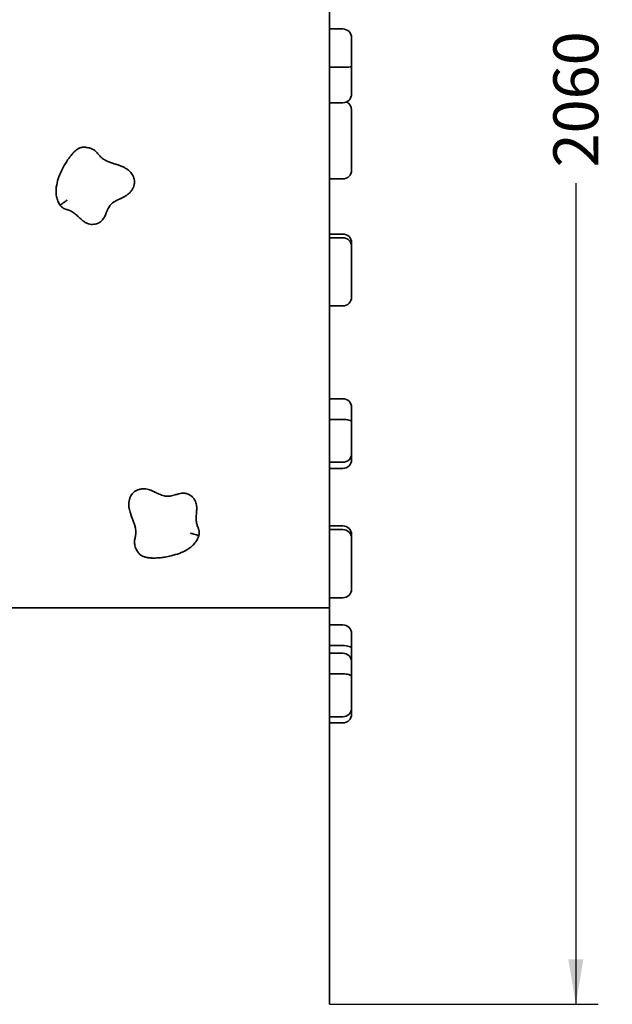
# Model space of a CAD drawing. Units: millimetres. Extents: x 0 to 291, y 0 to 204.
# Drawn here: x 247 to 280, y 77 to 132 of the extents above; entities that cross this region are included whole.
import ezdxf
from ezdxf.enums import TextEntityAlignment as Align

# ---------------------------------------------------------------- set-up
doc = ezdxf.new("R2010")
doc.units = ezdxf.units.MM
doc.layers.add('Predeterminado', color=7, linetype='Continuous')
doc.layers.add('Visible_(ISO)', color=7, linetype='Continuous')
doc.styles.add('SEACAD_Arial', font='arial.ttf')
doc.dimstyles.new('ISO', dxfattribs={"dimtxt": 2.5, "dimasz": 2.5, "dimexe": 1.25, "dimexo": 0, "dimtad": 0, "dimdec": 0, "dimlfac": 116.62474, "dimtxsty": 'SEACAD_Arial', "dimblk1": '_SE_FILLED', "dimblk2": '_SE_FILLED', "dimsah": 1, "dimcen": 1.25, "dimadec": 1, "dimazin": 0, "dimtfac": 0.5, "dimtmove": 0, "dimatfit": 3, "dimfxl": 1, "dimarcsym": 0})

# ---------------------------------------------------------------- blocks, each defined once
blk = doc.blocks.new('DMBLK26')
at = {"layer": 'Predeterminado', "linetype": 'Continuous', "lineweight": 25}
for points in [[(278.589, 175.224), (278.172, 177.724), (277.755, 175.224)], [(278.589, 79.284), (277.755, 79.284), (278.172, 76.784)]]:
    blk.add_hatch(color=7, dxfattribs=at).paths.add_polyline_path(points)
at = {"layer": 'Predeterminado', "color": 7, "linetype": 'Continuous', "lineweight": 25}
for p, q in [((264.47, 177.724), (279.422, 177.724)), ((278.172, 177.724), (278.172, 132.042)), ((278.172, 122.465), (278.172, 76.784)), ((264.47, 76.784), (279.422, 76.784))]:
    blk.add_line(p, q, dxfattribs=at)
at = {"layer": 'Predeterminado', "color": 7, "linetype": 'Continuous', "lineweight": 25, "style": 'SEACAD_Arial'}
blk.add_text('2060', height=2.5, rotation=90, dxfattribs=at).set_placement((276.922, 123.34), align=Align.TOP_LEFT)
blk = doc.blocks.new('_SE_FILLED')
at = {"color": 0}
blk.add_line((0, 0), (-1, 0), dxfattribs=at)
blk.add_solid([(0, 0), (-1, -0.1665), (-1, 0.1665), (0, 0)], dxfattribs=at)

msp = doc.modelspace()

# ---------------------------------------------------------------- linework, layer by layer
at = {"layer": 'Visible_(ISO)', "color": 7, "linetype": 'Continuous', "lineweight": 35}
for p, q in [((264.46986, 160.57354), (264.46986, 98.83354)), ((264.46986, 131.04101), (265.20486, 131.04101)), ((264.46986, 128.91585), (265.20486, 128.91585)), ((264.46986, 126.94026), (265.20486, 126.94026)), ((264.46986, 122.70056), (265.20486, 122.70056)), ((264.46986, 119.63091), (265.20486, 119.63091)), ((264.46986, 119.42646), (265.20486, 119.42646)), ((264.46986, 115.63726), (265.20486, 115.63726)), ((264.46986, 110.47282), (265.20486, 110.47282)), ((264.46986, 109.3256), (265.20486, 109.3256)), ((264.46986, 106.93562), (265.20486, 106.93562)), ((264.46986, 106.59672), (265.20486, 106.59672)), ((264.46986, 103.3953), (265.20486, 103.3953)), ((264.46986, 103.19085), (265.20486, 103.19085)), ((264.46986, 99.40165), (265.20486, 99.40165)), ((215.46986, 98.83354), (264.46986, 98.83354)), ((264.46986, 98.83354), (264.46986, 76.78354)), ((264.46986, 97.88748), (265.20486, 97.88748)), ((264.46986, 96.74026), (265.20486, 96.74026)), ((264.46986, 96.31501), (265.20486, 96.31501)), ((264.46986, 95.16779), (265.20486, 95.16779)), ((264.46986, 92.77781), (265.20486, 92.77781)), ((264.46986, 92.43891), (265.20486, 92.43891))]:
    msp.add_line(p, q, dxfattribs=at)
for centre, start, end in [((265.20486, 130.55101), 0, 90), ((265.20486, 127.43026), 270, 0), ((265.20486, 126.53614), 0, 65.834402), ((265.20486, 123.19056), 270, 0), ((265.20486, 119.14091), 0, 90), ((265.20486, 118.93646), 0, 90), ((265.20486, 116.12726), 270, 0), ((265.20486, 109.98282), 0, 90), ((265.20486, 107.42562), 270, 0), ((265.20486, 107.08672), 270, 0), ((265.20486, 102.9053), 0, 90), ((265.20486, 102.70085), 0, 90), ((265.20486, 99.89165), 270, 0), ((265.20486, 97.39748), 0, 90), ((265.20486, 95.82501), 0, 90), ((265.20486, 93.26781), 270, 0), ((265.20486, 92.92891), 270, 0)]:
    msp.add_arc(centre, 0.49, start, end, dxfattribs=at)
for points, knots in [([(265.69486, 128.94581), (265.69486, 128.96641), (265.69486, 128.98683), (265.69486, 129.03418), (265.69486, 129.06097), (265.69486, 129.14535), (265.69486, 129.20164), (265.69486, 129.31188), (265.69486, 129.36516), (265.69486, 129.52263), (265.69486, 129.61877), (265.69486, 129.79641), (265.69486, 129.87732), (265.69486, 129.99882), (265.69486, 130.04286), (265.69486, 130.13878), (265.69486, 130.18946), (265.69486, 130.27357), (265.69486, 130.30827), (265.69486, 130.3659), (265.69486, 130.38971), (265.69486, 130.42926), (265.69486, 130.4456), (265.69486, 130.47264), (265.69486, 130.48379), (265.69486, 130.50098), (265.69486, 130.50747), (265.69486, 130.52006), (265.69486, 130.52608), (265.69486, 130.53543), (265.69486, 130.53906), (265.69486, 130.54433), (265.69486, 130.54624), (265.69486, 130.54906), (265.69486, 130.55006), (265.69486, 130.55086), (265.69486, 130.55101), (265.69486, 130.55101)], [0, 0, 0, 0, 0.022828534, 0.022828534, 0.051874469, 0.051874469, 0.116766461, 0.116766461, 0.181658452, 0.181658452, 0.319583878, 0.319583878, 0.458911412, 0.458911412, 0.544354472, 0.544354472, 0.653543835, 0.653543835, 0.737535653, 0.737535653, 0.802144744, 0.802144744, 0.851844045, 0.851844045, 0.890074276, 0.890074276, 0.915404755, 0.915404755, 0.943044521, 0.943044521, 0.964305879, 0.964305879, 0.979772124, 0.979772124, 0.993342722, 0.993342722, 1, 1, 1, 1]), ([(265.69486, 128.94581), (265.69486, 128.94579), (265.69486, 128.94577), (265.6948, 128.94336), (265.69146, 128.94117), (265.67827, 128.93701), (265.66847, 128.93505), (265.6306, 128.92962), (265.59437, 128.9265), (265.50354, 128.92131), (265.44982, 128.91929), (265.3318, 128.91655), (265.26863, 128.91585), (265.20486, 128.91585)], [0, 0, 0, 0, 0.00104238, 0.00104238, 0.1287181, 0.1287181, 0.25630937, 0.25630937, 0.50429935, 0.50429935, 0.75217149, 0.75217149, 1, 1, 1, 1]), ([(265.69486, 127.43026), (265.69486, 127.43026), (265.69486, 127.43035), (265.69486, 127.43099), (265.69486, 127.43205), (265.69486, 127.43631), (265.69486, 127.44049), (265.69486, 127.45209), (265.69486, 127.45985), (265.69486, 127.47807), (265.69486, 127.48839), (265.69486, 127.5117), (265.69486, 127.52468), (265.69486, 127.55434), (265.69486, 127.57126), (265.69486, 127.60581), (265.69486, 127.62342), (265.69486, 127.66254), (265.69486, 127.68415), (265.69486, 127.73386), (265.69486, 127.76209), (265.69486, 127.82622), (265.69486, 127.86222), (265.69486, 127.94567), (265.69486, 127.99312), (265.69486, 128.10205), (265.69486, 128.16338), (265.69486, 128.28279), (265.69486, 128.34093), (265.69486, 128.45441), (265.69486, 128.50971), (265.69486, 128.59932), (265.69486, 128.63479), (265.69486, 128.70404), (265.69486, 128.73789), (265.69486, 128.78746), (265.69486, 128.80366), (265.69486, 128.83635), (265.69486, 128.85299), (265.69486, 128.8743), (265.69486, 128.87861), (265.69486, 128.88732), (265.69486, 128.8917), (265.69486, 128.9007), (265.69486, 128.90532), (265.69486, 128.91264), (265.69486, 128.91514), (265.69486, 128.92026), (265.69486, 128.92288), (265.69486, 128.93074), (265.69486, 128.93575), (265.69486, 128.94261), (265.69486, 128.94416), (265.69486, 128.94581)], [0, 0, 0, 0, 0.00571687, 0.00571687, 0.02127623, 0.02127623, 0.04807071, 0.04807071, 0.07810768, 0.07810768, 0.10653661, 0.10653661, 0.13496419, 0.13496419, 0.16740642, 0.16740642, 0.19930162, 0.19930162, 0.23728976, 0.23728976, 0.2858809, 0.2858809, 0.34720484, 0.34720484, 0.4280748, 0.4280748, 0.53391836, 0.53391836, 0.63677236, 0.63677236, 0.73962463, 0.73962463, 0.81081213, 0.81081213, 0.88199963, 0.88199963, 0.91727396, 0.91727396, 0.95254829, 0.95254829, 0.96148712, 0.96148712, 0.97042595, 0.97042595, 0.97936477, 0.97936477, 0.98383419, 0.98383419, 0.9883036, 0.9883036, 0.99736305, 0.99736305, 1, 1, 1, 1]), ([(265.69486, 124.99582), (265.69486, 125.00979), (265.69486, 125.0239), (265.69486, 125.0522), (265.69486, 125.06646), (265.69486, 125.10234), (265.69486, 125.12344), (265.69486, 125.16187), (265.69486, 125.17932), (265.69486, 125.22044), (265.69486, 125.24305), (265.69486, 125.28161), (265.69486, 125.29794), (265.69486, 125.32937), (265.69486, 125.34393), (265.69486, 125.36873), (265.69486, 125.37921), (265.69486, 125.40365), (265.69486, 125.41606), (265.69486, 125.43896), (265.69486, 125.44933), (265.69486, 125.47316), (265.69486, 125.48649), (265.69486, 125.51719), (265.69486, 125.53461), (265.69486, 125.57883), (265.69486, 125.60659), (265.69486, 125.68687), (265.69486, 125.74519), (265.69486, 125.85474), (265.69486, 125.89967), (265.69486, 125.99497), (265.69486, 126.04538), (265.69486, 126.14243), (265.69486, 126.18865), (265.69486, 126.26075), (265.69486, 126.28652), (265.69486, 126.33764), (265.69486, 126.36302), (265.69486, 126.4107), (265.69486, 126.43312), (265.69486, 126.46613), (265.69486, 126.47775), (265.69486, 126.49362), (265.69486, 126.49869), (265.69486, 126.50769), (265.69486, 126.51166), (265.69486, 126.51913), (265.69486, 126.52247), (265.69486, 126.52798), (265.69486, 126.53016), (265.69486, 126.53471), (265.69486, 126.53611), (265.69486, 126.53614), (265.69486, 126.53614), (265.69486, 126.53614)], [0, 0, 0, 0, 0.01519341, 0.01519341, 0.03038682, 0.03038682, 0.05425998, 0.05425998, 0.07573513, 0.07573513, 0.10780966, 0.10780966, 0.13638975, 0.13638975, 0.16944932, 0.16944932, 0.20029817, 0.20029817, 0.24926992, 0.24926992, 0.30031279, 0.30031279, 0.36836758, 0.36836758, 0.43761562, 0.43761562, 0.51654451, 0.51654451, 0.63008104, 0.63008104, 0.69909194, 0.69909194, 0.76810148, 0.76810148, 0.82809941, 0.82809941, 0.86133475, 0.86133475, 0.89457008, 0.89457008, 0.92578686, 0.92578686, 0.94396628, 0.94396628, 0.95331057, 0.95331057, 0.9621457, 0.9621457, 0.97226719, 0.97226719, 0.98238868, 0.98238868, 0.99981871, 0.99981871, 1, 1, 1, 1]), ([(265.69486, 123.19056), (265.69486, 123.19056), (265.69486, 123.19056), (265.69486, 123.19057), (265.69486, 123.1913), (265.69486, 123.19356), (265.69486, 123.19508), (265.69486, 123.20041), (265.69486, 123.20496), (265.69486, 123.21766), (265.69486, 123.22655), (265.69486, 123.244), (265.69486, 123.25217), (265.69486, 123.27156), (265.69486, 123.28308), (265.69486, 123.30409), (265.69486, 123.31259), (265.69486, 123.33089), (265.69486, 123.34071), (265.69486, 123.37151), (265.69486, 123.39368), (265.69486, 123.44802), (265.69486, 123.4806), (265.69486, 123.5455), (265.69486, 123.57786), (265.69486, 123.67351), (265.69486, 123.73537), (265.69486, 123.88873), (265.69486, 123.97441), (265.69486, 124.10786), (265.69486, 124.15975), (265.69486, 124.25419), (265.69486, 124.2971), (265.69486, 124.3731), (265.69486, 124.40659), (265.69486, 124.46009), (265.69486, 124.47989), (265.69486, 124.52753), (265.69486, 124.55565), (265.69486, 124.6076), (265.69486, 124.63072), (265.69486, 124.68072), (265.69486, 124.70778), (265.69486, 124.75476), (265.69486, 124.77305), (265.69486, 124.81688), (265.69486, 124.8429), (265.69486, 124.89005), (265.69486, 124.91052), (265.69486, 124.95245), (265.69486, 124.97377), (265.69486, 124.99582)], [0, 0, 0, 0, 0.00002847, 0.00002847, 0.00869377, 0.00869377, 0.01735907, 0.01735907, 0.03468967, 0.03468967, 0.06013614, 0.06013614, 0.07965604, 0.07965604, 0.10269902, 0.10269902, 0.11658618, 0.11658618, 0.13047334, 0.13047334, 0.15824766, 0.15824766, 0.19800669, 0.19800669, 0.23776572, 0.23776572, 0.31728508, 0.31728508, 0.44679137, 0.44679137, 0.54141815, 0.54141815, 0.63035312, 0.63035312, 0.70333952, 0.70333952, 0.74583523, 0.74583523, 0.80368276, 0.80368276, 0.84693611, 0.84693611, 0.89124477, 0.89124477, 0.91750282, 0.91750282, 0.9515168, 0.9515168, 0.97575796, 0.97575796, 1, 1, 1, 1]), ([(253.55774, 122.80829), (253.5349, 122.86492), (253.50997, 122.9094), (253.45756, 122.99054), (253.43, 123.02634), (253.3621, 123.10459), (253.32078, 123.1442), (253.24553, 123.20697), (253.21212, 123.23169), (253.12268, 123.29161), (253.06695, 123.32228), (252.96417, 123.37259), (252.91648, 123.39289), (252.80987, 123.43526), (252.75247, 123.45558), (252.65666, 123.48816), (252.6173, 123.50106), (252.51302, 123.53487), (252.44998, 123.55492), (252.31634, 123.59923), (252.24751, 123.62333), (252.11536, 123.67564), (252.05258, 123.70401), (251.91662, 123.77645), (251.84857, 123.822), (251.7485, 123.90732), (251.7129, 123.94231), (251.65688, 124.0046), (251.63776, 124.02705), (251.59376, 124.07983), (251.56974, 124.10964), (251.51112, 124.17579), (251.48191, 124.20835), (251.41257, 124.26855), (251.38456, 124.29043), (251.32434, 124.3303), (251.29314, 124.34767), (251.21667, 124.38476), (251.1752, 124.39963), (251.10613, 124.4213), (251.07659, 124.42906), (251.00805, 124.44453), (250.96927, 124.45146), (250.89677, 124.45988), (250.86574, 124.46251), (250.8087, 124.46319), (250.7879, 124.46289), (250.73807, 124.45933), (250.70828, 124.45615), (250.64696, 124.44302), (250.61981, 124.43536), (250.57256, 124.41875), (250.55258, 124.41017), (250.50848, 124.38944), (250.488, 124.3779), (250.45255, 124.35669), (250.43763, 124.34694), (250.40325, 124.32339), (250.38541, 124.31005), (250.35006, 124.28235), (250.33303, 124.26812), (250.29488, 124.23489), (250.27466, 124.21611), (250.23046, 124.17331), (250.20722, 124.14941), (250.16468, 124.10377), (250.14525, 124.08204), (250.09823, 124.02769), (250.07153, 123.99519), (250.01262, 123.92058), (249.98116, 123.87849), (249.91162, 123.78136), (249.87441, 123.72622), (249.79223, 123.59829), (249.74834, 123.52521), (249.65191, 123.35472), (249.6006, 123.25642), (249.51479, 123.076), (249.47911, 122.99504), (249.39179, 122.77608), (249.34392, 122.63457), (249.27136, 122.33096), (249.24581, 122.16964), (249.24766, 121.90809), (249.25464, 121.81988), (249.28736, 121.64049), (249.31296, 121.55034), (249.36543, 121.42291), (249.38398, 121.38354), (249.42403, 121.30844), (249.44505, 121.2733), (249.46791, 121.23871)], [0, 0, 0, 0, 0.01202608, 0.01202608, 0.02405172, 0.02405172, 0.0409255, 0.0409255, 0.05395168, 0.05395168, 0.07593248, 0.07593248, 0.09738976, 0.09738976, 0.12608697, 0.12608697, 0.14716839, 0.14716839, 0.18337575, 0.18337575, 0.22749492, 0.22749492, 0.27443771, 0.27443771, 0.33868366, 0.33868366, 0.3781319, 0.3781319, 0.39785571, 0.39785571, 0.41757951, 0.41757951, 0.43135789, 0.43135789, 0.43824708, 0.43824708, 0.44513627, 0.44513627, 0.45656752, 0.45656752, 0.46625102, 0.46625102, 0.4788746, 0.4788746, 0.48747202, 0.48747202, 0.49177074, 0.49177074, 0.49606945, 0.49606945, 0.49893769, 0.49893769, 0.50180593, 0.50180593, 0.50637885, 0.50637885, 0.51076853, 0.51076853, 0.51741062, 0.51741062, 0.52498052, 0.52498052, 0.53538682, 0.53538682, 0.54891502, 0.54891502, 0.56131294, 0.56131294, 0.5800246, 0.5800246, 0.60434976, 0.60434976, 0.63597247, 0.63597247, 0.677082, 0.677082, 0.73052438, 0.73052438, 0.77234421, 0.77234421, 0.84053762, 0.84053762, 0.90804477, 0.90804477, 0.93980595, 0.93980595, 0.97156712, 0.97156712, 0.98578356, 0.98578356, 1, 1, 1, 1]), ([(249.46791, 121.23871), (249.47721, 121.2263), (249.48912, 121.21126), (249.51633, 121.18032), (249.53175, 121.16347), (249.5705, 121.12929), (249.58634, 121.11649), (249.61803, 121.0937), (249.63292, 121.08425), (249.67012, 121.06219), (249.68693, 121.0541), (249.71573, 121.04057), (249.72744, 121.03558), (249.74866, 121.02686), (249.75807, 121.02321), (249.80138, 121.00691), (249.82628, 120.99894), (249.87099, 120.98438), (249.89028, 120.97822), (249.94481, 120.96032), (249.97585, 120.94943), (250.03371, 120.92676), (250.0604, 120.91507), (250.12386, 120.88398), (250.15966, 120.8635), (250.23132, 120.81638), (250.26712, 120.78974), (250.34363, 120.72719), (250.3842, 120.69122), (250.46049, 120.62097), (250.49509, 120.58831), (250.56068, 120.52703), (250.5905, 120.49935), (250.64889, 120.44724), (250.67639, 120.42334), (250.73114, 120.37875), (250.75708, 120.3585), (250.81185, 120.31943), (250.83951, 120.30086), (250.90608, 120.26191), (250.94588, 120.24111), (251.03513, 120.20599), (251.083, 120.19149), (251.18287, 120.17292), (251.23398, 120.16892), (251.33452, 120.17074), (251.38404, 120.17679), (251.47567, 120.19673), (251.51802, 120.20963), (251.58658, 120.23787), (251.61214, 120.24994), (251.66532, 120.27956), (251.69336, 120.29756), (251.74334, 120.33544), (251.76528, 120.35455), (251.80489, 120.3931), (251.82234, 120.41245), (251.86682, 120.46602), (251.8879, 120.49721), (251.93589, 120.57403), (251.95628, 120.61469), (251.9928, 120.69174), (252.00791, 120.72735), (252.03513, 120.79336), (252.04715, 120.82371), (252.07886, 120.90326), (252.09693, 120.94784), (252.13593, 121.03513), (252.15683, 121.0767), (252.20115, 121.1532), (252.22451, 121.18808), (252.29125, 121.27416), (252.33775, 121.32135), (252.42945, 121.39515), (252.47075, 121.42362), (252.55756, 121.47551), (252.60189, 121.49906), (252.69967, 121.54678), (252.75333, 121.57101), (252.85765, 121.61858), (252.90555, 121.64056), (253.00608, 121.6904), (253.05846, 121.71789), (253.14974, 121.77349), (253.18649, 121.79765), (253.26523, 121.85648), (253.30755, 121.89189), (253.38586, 121.97105), (253.42186, 122.01323), (253.49091, 122.11222), (253.52258, 122.16879), (253.56598, 122.27392), (253.58094, 122.31923), (253.60445, 122.42431), (253.6123, 122.48551), (253.60967, 122.59713), (253.60441, 122.64332), (253.58556, 122.73118), (253.57221, 122.77242), (253.55774, 122.80829)], [0, 0, 0, 0, 0.00363056, 0.00363056, 0.00726112, 0.00726112, 0.00905223, 0.00905223, 0.01084334, 0.01084334, 0.01442555, 0.01442555, 0.01800777, 0.01800777, 0.02158999, 0.02158999, 0.03572611, 0.03572611, 0.04986224, 0.04986224, 0.0783905, 0.0783905, 0.10691875, 0.10691875, 0.14813661, 0.14813661, 0.18935516, 0.18935516, 0.23177177, 0.23177177, 0.26418026, 0.26418026, 0.28875571, 0.28875571, 0.30822852, 0.30822852, 0.3234522, 0.3234522, 0.33623414, 0.33623414, 0.3492353, 0.3492353, 0.3606276, 0.3606276, 0.37202045, 0.37202045, 0.3840577, 0.3840577, 0.39479554, 0.39479554, 0.40103093, 0.40103093, 0.40726631, 0.40726631, 0.41270923, 0.41270923, 0.41846582, 0.41846582, 0.42966532, 0.42966532, 0.44889654, 0.44889654, 0.4693713, 0.4693713, 0.48984606, 0.48984606, 0.52680802, 0.52680802, 0.56932162, 0.56932162, 0.61183607, 0.61183607, 0.6817807, 0.6817807, 0.73040515, 0.73040515, 0.77306568, 0.77306568, 0.81499111, 0.81499111, 0.84643627, 0.84643627, 0.87660552, 0.87660552, 0.89561007, 0.89561007, 0.91597655, 0.91597655, 0.93358343, 0.93358343, 0.95334307, 0.95334307, 0.96657292, 0.96657292, 0.98128008, 0.98128008, 0.99064004, 0.99064004, 1, 1, 1, 1]), ([(249.86753, 121.52305), (249.86731, 121.5229), (249.8671, 121.52274), (249.84033, 121.50323), (249.81374, 121.48407), (249.76144, 121.44657), (249.73585, 121.42832), (249.6634, 121.37676), (249.61991, 121.34599), (249.54671, 121.29425), (249.51768, 121.27379), (249.4781, 121.24588), (249.46791, 121.23871), (249.46791, 121.23871)], [0, 0, 0, 0, 0.00104238, 0.00104238, 0.1287181, 0.1287181, 0.25630937, 0.25630937, 0.50429935, 0.50429935, 0.75217149, 0.75217149, 1, 1, 1, 1]), ([(265.69486, 118.92973), (265.69486, 118.92973), (265.69486, 118.93029), (265.69486, 118.93416), (265.69486, 118.93925), (265.69486, 118.95707), (265.69486, 118.96982), (265.69486, 118.9979), (265.69486, 119.01117), (265.69486, 119.04089), (265.69486, 119.05743), (265.69486, 119.08304), (265.69486, 119.09162), (265.69486, 119.10864), (265.69486, 119.11722), (265.69486, 119.12679), (265.69486, 119.12865), (265.69486, 119.13217), (265.69486, 119.13384), (265.69486, 119.13686), (265.69486, 119.13823), (265.69486, 119.13979), (265.69486, 119.14021), (265.69486, 119.14077), (265.69486, 119.1409), (265.69486, 119.14091), (265.69486, 119.14091), (265.69486, 119.14091)], [0, 0, 0, 0, 0.11557396, 0.11557396, 0.31573464, 0.31573464, 0.51589197, 0.51589197, 0.65442755, 0.65442755, 0.79296313, 0.79296313, 0.86160932, 0.86160932, 0.9302555, 0.9302555, 0.94765105, 0.94765105, 0.9650466, 0.9650466, 0.98244214, 0.98244214, 0.99113992, 0.99113992, 0.99983769, 0.99983769, 1, 1, 1, 1]), ([(265.69486, 116.16901), (265.69486, 116.17533), (265.69486, 116.1826), (265.69486, 116.19938), (265.69486, 116.20895), (265.69486, 116.23572), (265.69486, 116.25402), (265.69486, 116.29107), (265.69486, 116.30957), (265.69486, 116.35678), (265.69486, 116.38612), (265.69486, 116.44236), (265.69486, 116.46915), (265.69486, 116.52657), (265.69486, 116.55716), (265.69486, 116.61553), (265.69486, 116.64336), (265.69486, 116.71451), (265.69486, 116.75731), (265.69486, 116.84384), (265.69486, 116.88755), (265.69486, 116.98945), (265.69486, 117.04762), (265.69486, 117.16627), (265.69486, 117.22678), (265.69486, 117.35827), (265.69486, 117.42956), (265.69486, 117.60604), (265.69486, 117.71252), (265.69486, 117.88246), (265.69486, 117.94636), (265.69486, 118.07258), (265.69486, 118.13491), (265.69486, 118.24973), (265.69486, 118.30234), (265.69486, 118.38408), (265.69486, 118.41324), (265.69486, 118.47192), (265.69486, 118.50145), (265.69486, 118.5592), (265.69486, 118.58736), (265.69486, 118.63275), (265.69486, 118.64964), (265.69486, 118.67533), (265.69486, 118.68407), (265.69486, 118.70098), (265.69486, 118.70916), (265.69486, 118.7265), (265.69486, 118.73562), (265.69486, 118.75346), (265.69486, 118.76217), (265.69486, 118.78526), (265.69486, 118.79919), (265.69486, 118.82702), (265.69486, 118.84072), (265.69486, 118.86471), (265.69486, 118.87515), (265.69486, 118.89292), (265.69486, 118.90024), (265.69486, 118.9129), (265.69486, 118.91786), (265.69486, 118.92544), (265.69486, 118.92812), (265.69486, 118.93257), (265.69486, 118.93406), (265.69486, 118.93608), (265.69486, 118.93646), (265.69486, 118.93646)], [0, 0, 0, 0, 0.01320276, 0.01320276, 0.02640551, 0.02640551, 0.0471508, 0.0471508, 0.06581226, 0.06581226, 0.09368436, 0.09368436, 0.11851986, 0.11851986, 0.14724794, 0.14724794, 0.17405495, 0.17405495, 0.21661039, 0.21661039, 0.26096558, 0.26096558, 0.32010378, 0.32010378, 0.38027889, 0.38027889, 0.44886646, 0.44886646, 0.54752734, 0.54752734, 0.60749639, 0.60749639, 0.66746425, 0.66746425, 0.7196012, 0.7196012, 0.74848202, 0.74848202, 0.77736284, 0.77736284, 0.80448957, 0.80448957, 0.8202871, 0.8202871, 0.8284071, 0.8284071, 0.83608464, 0.83608464, 0.84488001, 0.84488001, 0.85367537, 0.85367537, 0.86882171, 0.86882171, 0.88580094, 0.88580094, 0.90187119, 0.90187119, 0.91794068, 0.91794068, 0.93627956, 0.93627956, 0.95430922, 0.95430922, 0.97578309, 0.97578309, 1, 1, 1, 1]), ([(265.69486, 116.12726), (265.69486, 116.12726), (265.69486, 116.12878), (265.69486, 116.13501), (265.69486, 116.13937), (265.69486, 116.15143), (265.69486, 116.15902), (265.69486, 116.16901)], [0, 0, 0, 0, 0.36009481, 0.36009481, 0.68004157, 0.68004157, 1, 1, 1, 1]), ([(265.69486, 109.17157), (265.69486, 109.19076), (265.69486, 109.2095), (265.69486, 109.25227), (265.69486, 109.27598), (265.69486, 109.34904), (265.69486, 109.39533), (265.69486, 109.48147), (265.69486, 109.52077), (265.69486, 109.63109), (265.69486, 109.68994), (265.69486, 109.78802), (265.69486, 109.82674), (265.69486, 109.87816), (265.69486, 109.89508), (265.69486, 109.92849), (265.69486, 109.9436), (265.69486, 109.96434), (265.69486, 109.97133), (265.69486, 109.97966), (265.69486, 109.98194), (265.69486, 109.98275), (265.69486, 109.98282), (265.69486, 109.98282)], [0, 0, 0, 0, 0.02799845, 0.02799845, 0.06362234, 0.06362234, 0.14321025, 0.14321025, 0.22279816, 0.22279816, 0.39195919, 0.39195919, 0.56283986, 0.56283986, 0.66763298, 0.66763298, 0.80155017, 0.80155017, 0.90456339, 0.90456339, 0.98380433, 0.98380433, 1, 1, 1, 1]), ([(265.69486, 109.17157), (265.69486, 109.17165), (265.69486, 109.17173), (265.6948, 109.18177), (265.69146, 109.19189), (265.67827, 109.21187), (265.66847, 109.22171), (265.6306, 109.24963), (265.59437, 109.26649), (265.50354, 109.29492), (265.44982, 109.30622), (265.3318, 109.32163), (265.26863, 109.3256), (265.20486, 109.3256)], [0, 0, 0, 0, 0.00104238, 0.00104238, 0.1287181, 0.1287181, 0.25630937, 0.25630937, 0.50429935, 0.50429935, 0.75217149, 0.75217149, 1, 1, 1, 1]), ([(265.69486, 107.42562), (265.69486, 107.42565), (265.69486, 107.42582), (265.69486, 107.4267), (265.69486, 107.42762), (265.69486, 107.43042), (265.69486, 107.43225), (265.69486, 107.4373), (265.69486, 107.44067), (265.69486, 107.44855), (265.69486, 107.45303), (265.69486, 107.46641), (265.69486, 107.47614), (265.69486, 107.49897), (265.69486, 107.51235), (265.69486, 107.54057), (265.69486, 107.55533), (265.69486, 107.58643), (265.69486, 107.60275), (265.69486, 107.63847), (265.69486, 107.65796), (265.69486, 107.69679), (265.69486, 107.71613), (265.69486, 107.75849), (265.69486, 107.78152), (265.69486, 107.83399), (265.69486, 107.86344), (265.69486, 107.92996), (265.69486, 107.96702), (265.69486, 108.05282), (265.69486, 108.1015), (265.69486, 108.21381), (265.69486, 108.27744), (265.69486, 108.40341), (265.69486, 108.46578), (265.69486, 108.59056), (265.69486, 108.65295), (265.69486, 108.75692), (265.69486, 108.79891), (265.69486, 108.88235), (265.69486, 108.92392), (265.69486, 108.98534), (265.69486, 109.00549), (265.69486, 109.04604), (265.69486, 109.06666), (265.69486, 109.0925), (265.69486, 109.0977), (265.69486, 109.10811), (265.69486, 109.11331), (265.69486, 109.12383), (265.69486, 109.12916), (265.69486, 109.13736), (265.69486, 109.14013), (265.69486, 109.14566), (265.69486, 109.14843), (265.69486, 109.15661), (265.69486, 109.16164), (265.69486, 109.16843), (265.69486, 109.16996), (265.69486, 109.17157)], [0, 0, 0, 0, 0.009183384, 0.009183384, 0.022897818, 0.022897818, 0.035864957, 0.035864957, 0.050720073, 0.050720073, 0.065575188, 0.065575188, 0.091156898, 0.091156898, 0.119834329, 0.119834329, 0.14697651, 0.14697651, 0.174117406, 0.174117406, 0.205091233, 0.205091233, 0.235542794, 0.235542794, 0.271811517, 0.271811517, 0.318203327, 0.318203327, 0.376751632, 0.376751632, 0.453961257, 0.453961257, 0.555014124, 0.555014124, 0.653212751, 0.653212751, 0.751409731, 0.751409731, 0.819375144, 0.819375144, 0.887340556, 0.887340556, 0.921018304, 0.921018304, 0.954696052, 0.954696052, 0.96323029, 0.96323029, 0.971764528, 0.971764528, 0.980298766, 0.980298766, 0.984565885, 0.984565885, 0.988833004, 0.988833004, 0.997482408, 0.997482408, 1, 1, 1, 1]), ([(265.69486, 107.08672), (265.69486, 107.08672), (265.69486, 107.08858), (265.69486, 107.0965), (265.69486, 107.1037), (265.69486, 107.1211), (265.69486, 107.13106), (265.69486, 107.15942), (265.69486, 107.17932), (265.69486, 107.22225), (265.69486, 107.24541), (265.69486, 107.29985), (265.69486, 107.33125), (265.69486, 107.38371), (265.69486, 107.40549), (265.69486, 107.42561)], [0, 0, 0, 0, 0.08040587, 0.08040587, 0.18726586, 0.18726586, 0.28698002, 0.28698002, 0.44527372, 0.44527372, 0.61026197, 0.61026197, 0.83023865, 0.83023865, 1, 1, 1, 1]), ([(257.19371, 102.86084), (257.19758, 102.87586), (257.20188, 102.89455), (257.20902, 102.93513), (257.21253, 102.9577), (257.21499, 103.00931), (257.21508, 103.02967), (257.21306, 103.06866), (257.21113, 103.08619), (257.20509, 103.12901), (257.2009, 103.1472), (257.19345, 103.17813), (257.19003, 103.19039), (257.18358, 103.2124), (257.18054, 103.22203), (257.16619, 103.26602), (257.15685, 103.29044), (257.14026, 103.33444), (257.13301, 103.35335), (257.1129, 103.4071), (257.10199, 103.43814), (257.08352, 103.49747), (257.07595, 103.52561), (257.06056, 103.59458), (257.05416, 103.63532), (257.04615, 103.72071), (257.04456, 103.7653), (257.04555, 103.86413), (257.04828, 103.91828), (257.05541, 104.02174), (257.05928, 104.06917), (257.06611, 104.15867), (257.06908, 104.19924), (257.07325, 104.27739), (257.07471, 104.31379), (257.0753, 104.3844), (257.07489, 104.41731), (257.07115, 104.48448), (257.06835, 104.51768), (257.05714, 104.59399), (257.04849, 104.63805), (257.02012, 104.72967), (257.00151, 104.7761), (256.95357, 104.86566), (256.92475, 104.90805), (256.86048, 104.9854), (256.8248, 105.02027), (256.75196, 105.07932), (256.71542, 105.10431), (256.65051, 105.14017), (256.62512, 105.15258), (256.56876, 105.17557), (256.53718, 105.18621), (256.47637, 105.20154), (256.44774, 105.20672), (256.39289, 105.21354), (256.36688, 105.21506), (256.29725, 105.21629), (256.25973, 105.21325), (256.16977, 105.20269), (256.1253, 105.19319), (256.04232, 105.17352), (256.00508, 105.16306), (255.93654, 105.14305), (255.90535, 105.13345), (255.82343, 105.10848), (255.77733, 105.09471), (255.68482, 105.07059), (255.63931, 105.06092), (255.55189, 105.04769), (255.51006, 105.04412), (255.40115, 105.0424), (255.33526, 105.0492), (255.22033, 105.07465), (255.17229, 105.08909), (255.07753, 105.12441), (255.03143, 105.14429), (254.93306, 105.19078), (254.88061, 105.21751), (254.77827, 105.2692), (254.73116, 105.29286), (254.62943, 105.34016), (254.57523, 105.36386), (254.47476, 105.40036), (254.43293, 105.41394), (254.33779, 105.43862), (254.2837, 105.44952), (254.17296, 105.46116), (254.11753, 105.46289), (253.9971, 105.45491), (253.93315, 105.44427), (253.82397, 105.41243), (253.77925, 105.39578), (253.68253, 105.34845), (253.62986, 105.31632), (253.54437, 105.24449), (253.51161, 105.21151), (253.45482, 105.14188), (253.43097, 105.10568), (253.41202, 105.07196)], [0, 0, 0, 0, 0.00363056, 0.00363056, 0.00726112, 0.00726112, 0.00905223, 0.00905223, 0.01084334, 0.01084334, 0.01442555, 0.01442555, 0.01800777, 0.01800777, 0.02158999, 0.02158999, 0.03572611, 0.03572611, 0.04986224, 0.04986224, 0.0783905, 0.0783905, 0.10691875, 0.10691875, 0.14813661, 0.14813661, 0.18935516, 0.18935516, 0.23177177, 0.23177177, 0.26418026, 0.26418026, 0.28875571, 0.28875571, 0.30822852, 0.30822852, 0.3234522, 0.3234522, 0.33623414, 0.33623414, 0.3492353, 0.3492353, 0.3606276, 0.3606276, 0.37202045, 0.37202045, 0.3840577, 0.3840577, 0.39479554, 0.39479554, 0.40103093, 0.40103093, 0.40726631, 0.40726631, 0.41270923, 0.41270923, 0.41846582, 0.41846582, 0.42966532, 0.42966532, 0.44889654, 0.44889654, 0.4693713, 0.4693713, 0.48984606, 0.48984606, 0.52680802, 0.52680802, 0.56932162, 0.56932162, 0.61183607, 0.61183607, 0.6817807, 0.6817807, 0.73040515, 0.73040515, 0.77306568, 0.77306568, 0.81499111, 0.81499111, 0.84643627, 0.84643627, 0.87660552, 0.87660552, 0.89561007, 0.89561007, 0.91597655, 0.91597655, 0.93358343, 0.93358343, 0.95334307, 0.95334307, 0.96657292, 0.96657292, 0.98128008, 0.98128008, 0.99064004, 0.99064004, 1, 1, 1, 1]), ([(253.41202, 105.07196), (253.3821, 105.01873), (253.36295, 104.97147), (253.33239, 104.87984), (253.32168, 104.83595), (253.30304, 104.73403), (253.29796, 104.67702), (253.296, 104.57904), (253.29759, 104.53752), (253.30672, 104.43025), (253.31762, 104.36758), (253.3426, 104.25591), (253.35657, 104.20599), (253.39014, 104.0963), (253.41016, 104.03879), (253.44462, 103.94364), (253.45916, 103.90485), (253.49795, 103.80232), (253.52171, 103.74058), (253.57066, 103.60858), (253.59487, 103.53979), (253.63666, 103.40394), (253.65376, 103.3372), (253.68221, 103.1858), (253.68919, 103.1042), (253.68515, 102.97276), (253.68009, 102.92311), (253.66648, 102.84044), (253.66092, 102.81149), (253.64723, 102.74415), (253.63897, 102.70676), (253.62399, 102.61966), (253.61682, 102.5765), (253.61318, 102.48475), (253.61361, 102.44921), (253.62014, 102.37728), (253.62608, 102.34207), (253.64494, 102.2592), (253.65925, 102.21754), (253.68552, 102.15007), (253.69792, 102.12217), (253.72869, 102.05901), (253.74752, 102.0244), (253.78627, 101.96254), (253.80362, 101.93669), (253.83875, 101.89174), (253.85198, 101.87569), (253.88591, 101.83902), (253.90702, 101.81775), (253.95559, 101.77811), (253.97854, 101.76169), (254.02104, 101.7352), (254.04023, 101.72497), (254.08397, 101.7035), (254.10578, 101.69473), (254.1445, 101.68032), (254.16144, 101.67477), (254.20131, 101.66266), (254.22287, 101.65707), (254.26659, 101.64679), (254.28835, 101.6424), (254.33813, 101.6334), (254.36543, 101.62934), (254.42646, 101.6216), (254.45965, 101.6184), (254.52186, 101.61373), (254.55097, 101.61215), (254.62278, 101.60942), (254.66485, 101.60889), (254.75991, 101.60956), (254.81243, 101.61131), (254.93171, 101.61775), (254.99801, 101.62317), (255.14923, 101.639), (255.23371, 101.65041), (255.42706, 101.68173), (255.53586, 101.70312), (255.73033, 101.74893), (255.81583, 101.77169), (256.04132, 101.8404), (256.18169, 101.8915), (256.46403, 102.02465), (256.60592, 102.10555), (256.80892, 102.27049), (256.87341, 102.33108), (256.99297, 102.46875), (257.04733, 102.54509), (257.114, 102.6657), (257.13313, 102.70479), (257.16672, 102.783), (257.18101, 102.82138), (257.19371, 102.86084)], [0, 0, 0, 0, 0.01202608, 0.01202608, 0.02405172, 0.02405172, 0.0409255, 0.0409255, 0.05395168, 0.05395168, 0.07593248, 0.07593248, 0.09738976, 0.09738976, 0.12608697, 0.12608697, 0.14716839, 0.14716839, 0.18337575, 0.18337575, 0.22749492, 0.22749492, 0.27443771, 0.27443771, 0.33868366, 0.33868366, 0.3781319, 0.3781319, 0.39785571, 0.39785571, 0.41757951, 0.41757951, 0.43135789, 0.43135789, 0.43824708, 0.43824708, 0.44513627, 0.44513627, 0.45656752, 0.45656752, 0.46625102, 0.46625102, 0.4788746, 0.4788746, 0.48747202, 0.48747202, 0.49177074, 0.49177074, 0.49606945, 0.49606945, 0.49893769, 0.49893769, 0.50180593, 0.50180593, 0.50637885, 0.50637885, 0.51076853, 0.51076853, 0.51741062, 0.51741062, 0.52498052, 0.52498052, 0.53538682, 0.53538682, 0.54891502, 0.54891502, 0.56131294, 0.56131294, 0.5800246, 0.5800246, 0.60434976, 0.60434976, 0.63597247, 0.63597247, 0.677082, 0.677082, 0.73052438, 0.73052438, 0.77234421, 0.77234421, 0.84053762, 0.84053762, 0.90804477, 0.90804477, 0.93980595, 0.93980595, 0.97156712, 0.97156712, 0.98578356, 0.98578356, 1, 1, 1, 1]), ([(256.72197, 102.99501), (256.72223, 102.99494), (256.72248, 102.99487), (256.75445, 102.98618), (256.78602, 102.97739), (256.84799, 102.96001), (256.87822, 102.95145), (256.96376, 102.92713), (257.01496, 102.91242), (257.10111, 102.88762), (257.13522, 102.87776), (257.18175, 102.86431), (257.19371, 102.86084), (257.19371, 102.86084)], [0, 0, 0, 0, 0.00104238, 0.00104238, 0.1287181, 0.1287181, 0.25630937, 0.25630937, 0.50429935, 0.50429935, 0.75217149, 0.75217149, 1, 1, 1, 1]), ([(265.69486, 102.69412), (265.69486, 102.69412), (265.69486, 102.69468), (265.69486, 102.69855), (265.69486, 102.70364), (265.69486, 102.72146), (265.69486, 102.73421), (265.69486, 102.76229), (265.69486, 102.77556), (265.69486, 102.80528), (265.69486, 102.82182), (265.69486, 102.84743), (265.69486, 102.85601), (265.69486, 102.87303), (265.69486, 102.88161), (265.69486, 102.89118), (265.69486, 102.89304), (265.69486, 102.89656), (265.69486, 102.89823), (265.69486, 102.90125), (265.69486, 102.90262), (265.69486, 102.90418), (265.69486, 102.9046), (265.69486, 102.90516), (265.69486, 102.90529), (265.69486, 102.9053), (265.69486, 102.9053), (265.69486, 102.9053)], [0, 0, 0, 0, 0.11557396, 0.11557396, 0.31573464, 0.31573464, 0.51589197, 0.51589197, 0.65442755, 0.65442755, 0.79296313, 0.79296313, 0.86160932, 0.86160932, 0.9302555, 0.9302555, 0.94765105, 0.94765105, 0.9650466, 0.9650466, 0.98244214, 0.98244214, 0.99113992, 0.99113992, 0.99983769, 0.99983769, 1, 1, 1, 1]), ([(265.69486, 99.9334), (265.69486, 99.93972), (265.69486, 99.94699), (265.69486, 99.96377), (265.69486, 99.97334), (265.69486, 100.00011), (265.69486, 100.01841), (265.69486, 100.05546), (265.69486, 100.07396), (265.69486, 100.12117), (265.69486, 100.15051), (265.69486, 100.20675), (265.69486, 100.23354), (265.69486, 100.29096), (265.69486, 100.32155), (265.69486, 100.37992), (265.69486, 100.40775), (265.69486, 100.4789), (265.69486, 100.5217), (265.69486, 100.60823), (265.69486, 100.65194), (265.69486, 100.75384), (265.69486, 100.81201), (265.69486, 100.93066), (265.69486, 100.99117), (265.69486, 101.12266), (265.69486, 101.19395), (265.69486, 101.37043), (265.69486, 101.47691), (265.69486, 101.64685), (265.69486, 101.71075), (265.69486, 101.83697), (265.69486, 101.8993), (265.69486, 102.01412), (265.69486, 102.06673), (265.69486, 102.14847), (265.69486, 102.17763), (265.69486, 102.23631), (265.69486, 102.26584), (265.69486, 102.32359), (265.69486, 102.35175), (265.69486, 102.39714), (265.69486, 102.41403), (265.69486, 102.43972), (265.69486, 102.44846), (265.69486, 102.46537), (265.69486, 102.47355), (265.69486, 102.49089), (265.69486, 102.50001), (265.69486, 102.51785), (265.69486, 102.52656), (265.69486, 102.54965), (265.69486, 102.56358), (265.69486, 102.59141), (265.69486, 102.60511), (265.69486, 102.6291), (265.69486, 102.63954), (265.69486, 102.65731), (265.69486, 102.66463), (265.69486, 102.67729), (265.69486, 102.68225), (265.69486, 102.68983), (265.69486, 102.69251), (265.69486, 102.69696), (265.69486, 102.69845), (265.69486, 102.70047), (265.69486, 102.70085), (265.69486, 102.70085)], [0, 0, 0, 0, 0.01320276, 0.01320276, 0.02640551, 0.02640551, 0.0471508, 0.0471508, 0.06581226, 0.06581226, 0.09368436, 0.09368436, 0.11851986, 0.11851986, 0.14724794, 0.14724794, 0.17405495, 0.17405495, 0.21661039, 0.21661039, 0.26096558, 0.26096558, 0.32010378, 0.32010378, 0.38027889, 0.38027889, 0.44886646, 0.44886646, 0.54752734, 0.54752734, 0.60749639, 0.60749639, 0.66746425, 0.66746425, 0.7196012, 0.7196012, 0.74848202, 0.74848202, 0.77736284, 0.77736284, 0.80448957, 0.80448957, 0.8202871, 0.8202871, 0.8284071, 0.8284071, 0.83608464, 0.83608464, 0.84488001, 0.84488001, 0.85367537, 0.85367537, 0.86882171, 0.86882171, 0.88580094, 0.88580094, 0.90187119, 0.90187119, 0.91794068, 0.91794068, 0.93627956, 0.93627956, 0.95430922, 0.95430922, 0.97578309, 0.97578309, 1, 1, 1, 1]), ([(265.69486, 99.89165), (265.69486, 99.89165), (265.69486, 99.89317), (265.69486, 99.8994), (265.69486, 99.90376), (265.69486, 99.91582), (265.69486, 99.92341), (265.69486, 99.9334)], [0, 0, 0, 0, 0.36009481, 0.36009481, 0.68004157, 0.68004157, 1, 1, 1, 1]), ([(265.69486, 96.58623), (265.69486, 96.60542), (265.69486, 96.62416), (265.69486, 96.66693), (265.69486, 96.69064), (265.69486, 96.7637), (265.69486, 96.81), (265.69486, 96.89613), (265.69486, 96.93543), (265.69486, 97.04575), (265.69486, 97.1046), (265.69486, 97.20268), (265.69486, 97.2414), (265.69486, 97.29283), (265.69486, 97.30974), (265.69486, 97.34315), (265.69486, 97.35827), (265.69486, 97.379), (265.69486, 97.38599), (265.69486, 97.39432), (265.69486, 97.3966), (265.69486, 97.39741), (265.69486, 97.39748), (265.69486, 97.39748)], [0, 0, 0, 0, 0.02799845, 0.02799845, 0.06362234, 0.06362234, 0.14321025, 0.14321025, 0.22279816, 0.22279816, 0.39195919, 0.39195919, 0.56283986, 0.56283986, 0.66763298, 0.66763298, 0.80155017, 0.80155017, 0.90456339, 0.90456339, 0.98380433, 0.98380433, 1, 1, 1, 1]), ([(265.69486, 96.58623), (265.69486, 96.58631), (265.69486, 96.5864), (265.6948, 96.59644), (265.69146, 96.60655), (265.67827, 96.62653), (265.66847, 96.63637), (265.6306, 96.6643), (265.59437, 96.68116), (265.50354, 96.70958), (265.44982, 96.72088), (265.3318, 96.73629), (265.26863, 96.74026), (265.20486, 96.74026)], [0, 0, 0, 0, 0.00104238, 0.00104238, 0.1287181, 0.1287181, 0.25630937, 0.25630937, 0.50429935, 0.50429935, 0.75217149, 0.75217149, 1, 1, 1, 1]), ([(265.69486, 95.82502), (265.69486, 95.86424), (265.69486, 95.90353), (265.69486, 96.00522), (265.69486, 96.06761), (265.69486, 96.17158), (265.69486, 96.21357), (265.69486, 96.29701), (265.69486, 96.33859), (265.69486, 96.4), (265.69486, 96.42015), (265.69486, 96.46071), (265.69486, 96.48132), (265.69486, 96.50716), (265.69486, 96.51236), (265.69486, 96.52277), (265.69486, 96.52797), (265.69486, 96.53849), (265.69486, 96.54382), (265.69486, 96.55202), (265.69486, 96.55479), (265.69486, 96.56032), (265.69486, 96.56309), (265.69486, 96.57127), (265.69486, 96.57631), (265.69486, 96.58309), (265.69486, 96.58462), (265.69486, 96.58623)], [0, 0, 0, 0, 0.15136736, 0.15136736, 0.39166789, 0.39166789, 0.55798793, 0.55798793, 0.72430797, 0.72430797, 0.80672171, 0.80672171, 0.88913546, 0.88913546, 0.91001983, 0.91001983, 0.9309042, 0.9309042, 0.95178857, 0.95178857, 0.96223075, 0.96223075, 0.97267293, 0.97267293, 0.99383913, 0.99383913, 1, 1, 1, 1]), ([(265.69486, 95.01376), (265.69486, 95.03295), (265.69486, 95.05169), (265.69486, 95.09446), (265.69486, 95.11817), (265.69486, 95.19123), (265.69486, 95.23752), (265.69486, 95.32366), (265.69486, 95.36296), (265.69486, 95.47328), (265.69486, 95.53213), (265.69486, 95.63021), (265.69486, 95.66893), (265.69486, 95.72036), (265.69486, 95.73727), (265.69486, 95.77068), (265.69486, 95.7858), (265.69486, 95.80653), (265.69486, 95.81352), (265.69486, 95.82185), (265.69486, 95.82413), (265.69486, 95.82494), (265.69486, 95.82501), (265.69486, 95.82501)], [0, 0, 0, 0, 0.02799845, 0.02799845, 0.06362234, 0.06362234, 0.14321025, 0.14321025, 0.22279816, 0.22279816, 0.39195919, 0.39195919, 0.56283986, 0.56283986, 0.66763298, 0.66763298, 0.80155017, 0.80155017, 0.90456339, 0.90456339, 0.98380433, 0.98380433, 1, 1, 1, 1]), ([(265.69486, 95.01376), (265.69486, 95.01384), (265.69486, 95.01393), (265.6948, 95.02397), (265.69146, 95.03408), (265.67827, 95.05406), (265.66847, 95.0639), (265.6306, 95.09183), (265.59437, 95.10869), (265.50354, 95.13711), (265.44982, 95.14841), (265.3318, 95.16382), (265.26863, 95.16779), (265.20486, 95.16779)], [0, 0, 0, 0, 0.00104238, 0.00104238, 0.1287181, 0.1287181, 0.25630937, 0.25630937, 0.50429935, 0.50429935, 0.75217149, 0.75217149, 1, 1, 1, 1]), ([(265.69486, 93.26781), (265.69486, 93.26784), (265.69486, 93.26801), (265.69486, 93.26889), (265.69486, 93.26981), (265.69486, 93.27261), (265.69486, 93.27444), (265.69486, 93.27949), (265.69486, 93.28286), (265.69486, 93.29074), (265.69486, 93.29522), (265.69486, 93.3086), (265.69486, 93.31833), (265.69486, 93.34116), (265.69486, 93.35454), (265.69486, 93.38276), (265.69486, 93.39753), (265.69486, 93.42862), (265.69486, 93.44494), (265.69486, 93.48066), (265.69486, 93.50016), (265.69486, 93.53898), (265.69486, 93.55832), (265.69486, 93.60068), (265.69486, 93.62371), (265.69486, 93.67618), (265.69486, 93.70563), (265.69486, 93.77215), (265.69486, 93.80921), (265.69486, 93.89501), (265.69486, 93.94369), (265.69486, 94.056), (265.69486, 94.11963), (265.69486, 94.2456), (265.69486, 94.30797), (265.69486, 94.43275), (265.69486, 94.49514), (265.69486, 94.59911), (265.69486, 94.6411), (265.69486, 94.72454), (265.69486, 94.76611), (265.69486, 94.82753), (265.69486, 94.84768), (265.69486, 94.88823), (265.69486, 94.90885), (265.69486, 94.93469), (265.69486, 94.93989), (265.69486, 94.9503), (265.69486, 94.9555), (265.69486, 94.96602), (265.69486, 94.97135), (265.69486, 94.97955), (265.69486, 94.98232), (265.69486, 94.98785), (265.69486, 94.99062), (265.69486, 94.9988), (265.69486, 95.00383), (265.69486, 95.01062), (265.69486, 95.01215), (265.69486, 95.01376)], [0, 0, 0, 0, 0.00918338, 0.00918338, 0.02289782, 0.02289782, 0.03586496, 0.03586496, 0.05072007, 0.05072007, 0.06557519, 0.06557519, 0.0911569, 0.0911569, 0.11983433, 0.11983433, 0.14697651, 0.14697651, 0.17411741, 0.17411741, 0.20509123, 0.20509123, 0.23554279, 0.23554279, 0.27181152, 0.27181152, 0.31820333, 0.31820333, 0.37675163, 0.37675163, 0.45396126, 0.45396126, 0.55501412, 0.55501412, 0.65321275, 0.65321275, 0.75140973, 0.75140973, 0.81937514, 0.81937514, 0.88734056, 0.88734056, 0.9210183, 0.9210183, 0.95469605, 0.95469605, 0.96323029, 0.96323029, 0.97176453, 0.97176453, 0.98029877, 0.98029877, 0.98456588, 0.98456588, 0.988833, 0.988833, 0.99748241, 0.99748241, 1, 1, 1, 1]), ([(265.69486, 92.92891), (265.69486, 92.92892), (265.69486, 92.93077), (265.69486, 92.93869), (265.69486, 92.9459), (265.69486, 92.96329), (265.69486, 92.97325), (265.69486, 93.00161), (265.69486, 93.02151), (265.69486, 93.06444), (265.69486, 93.0876), (265.69486, 93.14204), (265.69486, 93.17345), (265.69486, 93.2259), (265.69486, 93.24768), (265.69486, 93.2678)], [0, 0, 0, 0, 0.08040587, 0.08040587, 0.18726586, 0.18726586, 0.28698002, 0.28698002, 0.44527372, 0.44527372, 0.61026197, 0.61026197, 0.83023865, 0.83023865, 1, 1, 1, 1])]:
    msp.add_open_spline(points, degree=3, knots=knots, dxfattribs=at)

# ---------------------------------------------------------------- dimensions: what is measured, and where the dimension line sits
at = {"layer": 'Predeterminado', "color": 7, "linetype": 'Continuous', "lineweight": 25}
dim = msp.add_linear_dim(base=(278.17206, 76.78354), p1=(215.46986, 177.72354), p2=(264.46986, 76.78354), angle=90, text='\\A1;<>', dimstyle='ISO', override={"dimdec": 2, "dimlfac": 20.408163}, dxfattribs=at)
dim.commit()
dim.dimension.update_dxf_attribs({"geometry": 'DMBLK26', "text_midpoint": (278.17206, 127.25354), "dimtype": 160})

doc.saveas('drawing.dxf')
